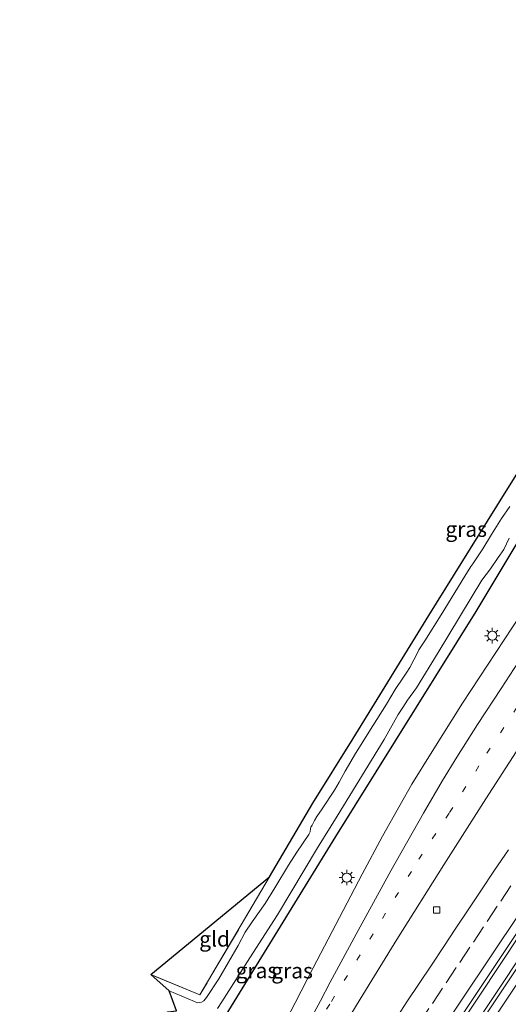
# Model space of a CAD drawing. Units: metres. Extents: x 169998 to 180002, y 424998 to 431251.
# Drawn here: x 176874 to 176953, y 429479 to 429639 of the extents above; entities that cross this region are included whole.
import ezdxf
from ezdxf.enums import TextEntityAlignment as Align

# ---------------------------------------------------------------- set-up
doc = ezdxf.new("R2010")
doc.units = ezdxf.units.M
for name, pattern in [('IE-TERREINAFSCHEIDING', [10, 8, -2]), ('VW-1-3_STREEP', [4, 1, -3]), ('VW-3-9_STREEP', [12, 3, -9])]:
    doc.linetypes.add(name, pattern=pattern)
doc.layers.get('0').update_dxf_attribs({"lineweight": 25})
for name, color, linetype, lineweight in [('B-ME-BV-GELEIDECONSTRUCTIE-GELEIDERAIL-L-B1', 213, 'BV-GELEIDERAIL', 18), ('B-ME-GW-INSTEEKWATERGANG-L-B1', 10, 'Continuous', 25), ('B-ME-IE-GRASLAND-GV-B6', 93, 'Continuous', 18), ('B-ME-IE-GRONDWERKLIJN-GROND_INGERICHT-GV-B6', 253, 'Continuous', 18), ('B-ME-IE-MEUBILAIR_WEGMEUBILAIR-LICHTMAST-S-B1', 8, 'Continuous', 18), ('B-ME-IE-TERREINAFSCHEIDING-RASTERHEKWERK-L-B1', 8, 'IE-TERREINAFSCHEIDING', 18), ('B-ME-KG-KADASTRAAL-OPNAMEDTMGRENS-L-B1', 10, 'Continuous', 25), ('B-ME-OG-WATER-GV-B6', 153, 'Continuous', 18), ('B-ME-VH-VERH_SOORT-BITUMEN-GV-B6', 8, 'IE-TERREINAFSCHEIDING-NATUURLIJK-HOUTWAL', 18), ('B-ME-VV-KOLK-S-B1', 8, 'Continuous', 18), ('B-ME-VW-MARKERING-13STREEP-045-L-B1', 255, 'VW-1-3_STREEP', 18), ('B-ME-VW-MARKERING-39STREEP-015-L-B1', 255, 'VW-3-9_STREEP', 18), ('B-ME-VW-MARKERING-STREEP-015-L-B1', 7, 'Continuous', 18)]:
    doc.layers.add(name, color=color, linetype=linetype, lineweight=lineweight)
doc.styles.add('NLCS-ISO', font='NLCS-ISO.TTF')
doc.linetypes.add('BV-GELEIDERAIL', pattern='A,10,-3,[108,NLCS.SHX,S=1,R=0,X=0,Y=0],-3', length=16)
doc.linetypes.add('IE-TERREINAFSCHEIDING-NATUURLIJK-HOUTWAL', pattern='A,7,-1.5,[67,NLCS.SHX,S=0.75,R=45,X=0,Y=0],-1.5,7,-1.5,[70,NLCS.SHX,S=0.75,R=0,X=0,Y=0],-1.5', length=20)

# ---------------------------------------------------------------- blocks, each defined once
blk = doc.blocks.new('kolk')
blk.add_lwpolyline([(-0.5, -0.5), (0.5, -0.5), (0.5, 0.5), (-0.5, 0.5)], close=True)
blk = doc.blocks.new('lantaarnpaal')
for p, q in [((-0.75, 0), (-1.25, 0)), ((-0.88, 0.88), (-0.53, 0.53)), ((0, 0.75), (0, 1.25)), ((0.53, 0.53), (0.88, 0.88)), ((0.75, 0), (1.25, 0)), ((-0.53, -0.53), (-0.88, -0.88)), ((0, -0.75), (0, -1.25)), ((0.53, -0.53), (0.88, -0.88))]:
    blk.add_line(p, q)
blk.add_circle((0, 0), 0.75)

msp = doc.modelspace()

# ---------------------------------------------------------------- linework, layer by layer
at = {"layer": 'B-ME-BV-GELEIDECONSTRUCTIE-GELEIDERAIL-L-B1'}
for points in [[(176871.5976, 429362.9135, 8.4048), (176881.4105, 429378.137, 8.3882), (176891.7183, 429393.9074, 8.398), (176900.349, 429406.8453, 8.4208), (176910.6224, 429422.5559, 8.4468), (176920.0409, 429436.778, 8.4338), (176931.5571, 429454.1928, 8.4468), (176941.609, 429469.4795, 8.4794), (176953.3101, 429487.0923, 8.4794), (176963.2234, 429502.3011, 8.4794), (176973.6881, 429517.763, 8.4761), (176981.9863, 429530.1949, 8.4989), (176996.5904, 429551.7233, 8.5575), (177005.9391, 429565.2166, 8.5868), (177016.0084, 429579.866, 8.5803), (177023.1438, 429590.1868, 8.5673), (177032.2356, 429603.4337, 8.5575), (177037.6032, 429611.1708, 8.5596)], [(177039.7636, 429610.0308, 8.6558), (177031.6803, 429598.334, 8.6682), (177019.4777, 429580.6694, 8.7007), (177009.1887, 429565.7398, 8.7137), (176997.1914, 429548.2589, 8.6714), (176983.776, 429528.4879, 8.6389), (176974.3147, 429514.639, 8.6031), (176963.7759, 429499.191, 8.5705), (176950.3322, 429478.9671, 8.5477), (176936.3289, 429457.8707, 8.4859), (176921.2596, 429435.007, 8.4631), (176907.5698, 429414.0639, 8.4794), (176894.2728, 429393.5387, 8.5184), (176880.0852, 429371.4891, 8.4826), (176874.0546, 429362.1087, 8.3969)]]:
    msp.add_polyline3d(points, dxfattribs=at)
at = {"layer": 'B-ME-GW-INSTEEKWATERGANG-L-B1'}
msp.add_polyline3d([(176834.843, 429340.145, 7.218), (176831.943, 429341.388, 7.02), (176829.341, 429342.331, 7), (176826.126, 429343.802, 6.877), (176824.894, 429344.844, 6.793), (176824.642, 429345.68, 6.79), (176825.222, 429347.044, 6.783), (176828.622, 429352.144, 6.753), (176846.534, 429379.201, 6.693), (176864.76, 429408.031, 6.527), (176884.789, 429440.446, 6.497), (176904.329, 429471.906, 6.607), (176925.409, 429506.117, 6.597), (176948.183, 429542.749, 6.683), (176967.045, 429574.178, 6.45), (176991.384, 429614.106, 6.333), (177001.335, 429630.312, 6.354)], dxfattribs=at)
at = {"layer": 'B-ME-IE-GRASLAND-GV-B6'}
for points in [[(177001.335, 429630.312, 6.354), (176991.384, 429614.106, 6.333), (176967.045, 429574.178, 6.45), (176948.183, 429542.749, 6.683), (176925.409, 429506.117, 6.597), (176904.329, 429471.906, 6.607)], [(176904.329, 429471.906, 6.607), (176925.409, 429506.117, 6.597), (176948.183, 429542.749, 6.683), (176967.045, 429574.178, 6.45), (176991.384, 429614.106, 6.333), (177001.335, 429630.312, 6.354), (177011.8999, 429624.7366, 7.2145)], [(177011.8999, 429624.7366, 7.2145), (176998.9034, 429606.1215, 7.2238), (176988.0537, 429590.4854, 7.2205), (176978.2075, 429575.8522, 7.2171), (176966.0371, 429557.9326, 7.207), (176955.4849, 429542.2606, 7.1801), (176945.9983, 429527.792, 7.1734), (176941.0326, 429519.9386, 7.123), (176937.7712, 429514.6345, 7.1331), (176935.8509, 429511.2847, 7.1398), (176932.995, 429506.1994, 7.1297), (176929.6515, 429499.9844, 7.1696), (176921.6895, 429484.738, 7.1932), (176918.7634, 429479.0528, 7.2314), (176911.22, 429464.5591, 7.2549)], [(176822.9713, 429288.669, 7.5172), (176830.0421, 429299.4633, 7.5672), (176838.344, 429312.1682, 7.5822), (176844.9136, 429322.1361, 7.6234), (176849.6562, 429329.415, 7.6175), (176856.5675, 429340.4529, 7.6263), (176860.7633, 429346.9574, 7.5986), (176867.2892, 429357.1517, 7.6071), (176878.0688, 429373.7868, 7.6321), (176889.187, 429390.8808, 7.6279), (176903.4209, 429412.3892, 7.6661), (176916.329, 429432.2944, 7.6514), (176930.1515, 429453.2859, 7.6337), (176944.1613, 429474.3869, 7.6631), (176957.9076, 429495.0738, 7.6778), (176970.1335, 429513.351, 7.7425), (176981.9398, 429530.9036, 7.769), (176994.5325, 429549.35, 7.7807), (177006.7435, 429567.3414, 7.7543), (177015.805, 429580.4864, 7.766), (177028.3992, 429598.7389, 7.8101), (177037.1688, 429611.4, 7.8101), (177040.2299, 429609.7847, 7.816)], [(177040.2299, 429609.7847, 7.816), (177029.3693, 429594.1285, 7.8541), (177014.0516, 429571.9008, 7.8394), (176996.2177, 429545.8556, 7.8041), (176980.837, 429523.2246, 7.7659), (176964.3861, 429499.0796, 7.7423), (176949.89, 429477.2666, 7.7453), (176935.7164, 429455.9225, 7.71), (176921.5574, 429434.403, 7.6924), (176909.372, 429415.7324, 7.7276), (176896.325, 429395.8352, 7.6453), (176886.461, 429380.6164, 7.6247), (176876.9514, 429365.6376, 7.6306), (176869.1381, 429353.5846, 7.6121), (176853.6065, 429329.4129, 7.6445), (176842.434, 429312.1323, 7.5382), (176827.4641, 429289.0845, 7.492)], [(176953.6882, 429559.823, 5.2841), (176952.3346, 429557.8347, 5.2841), (176950.6985, 429555.2516, 5.2841), (176949.3002, 429552.9196, 5.2841), (176947.6618, 429550.4734, 5.2841), (176947.3491, 429550.072, 5.2841), (176946.3572, 429548.4937, 5.2841), (176942.5142, 429542.1913, 5.2841), (176939.837, 429537.9599, 5.2841), (176938.8869, 429536.4936, 5.2841), (176938.4489, 429535.5899, 5.2841), (176938.0553, 429534.8457, 5.2841), (176937.4127, 429533.6246, 5.2841), (176936.9473, 429532.857, 5.2841), (176936.378, 429532.064, 5.2841), (176935.0305, 429530.0407, 5.2841), (176933.6445, 429527.6386, 5.2841), (176931.4016, 429524.1043, 5.2841), (176928.6012, 429519.6275, 5.2841), (176926.906, 429516.7415, 5.2841), (176925.9538, 429514.957, 5.2841), (176925.1553, 429513.6364, 5.2841), (176923.1857, 429510.605, 5.2841), (176922.2909, 429509.4012, 5.2841), (176921.8954, 429508.7505, 5.2841), (176921.5112, 429507.9936, 5.2841), (176921.3041, 429507.6287, 5.2841), (176921.2716, 429507.4424, 5.2841), (176921.1878, 429506.8679, 5.2841), (176920.9745, 429506.4767, 5.2841), (176919.0547, 429503.5948, 5.2841), (176917.6852, 429501.4701, 5.2841), (176915.4408, 429497.7586, 5.2841), (176913.8773, 429495.2352, 5.2841), (176911.7549, 429492.2313, 5.2841), (176910.6174, 429490.5769, 5.2841), (176909.493, 429488.3722, 5.2841), (176906.3543, 429482.9586, 5.2841), (176904.353, 429479.9433, 5.2841), (176903.9152, 429479.39, 5.2841), (176903.5632, 429479.1515, 5.2841), (176903.2535, 429479.1046, 5.2841), (176902.9097, 429479.0879, 5.2841), (176902.4208, 429479.3022, 5.2841), (176898.2624, 429481.0242, 5.2841), (176895.2831, 429483.6526, 6.3098), (176903.267, 429480.344, 6.3428), (176914.625, 429499.556, 6.2438), (176921.6492, 429511.5584, 6.2768), (176928.2193, 429522.067, 6.4748), (176940.5055, 429542.061, 6.4308), (176952.8112, 429561.8518, 6.4088), (176965.3568, 429581.907, 6.4088)], [(176906.1218, 429478.1332, 5.2841), (176906.8438, 429479.2395, 5.2841), (176911.3978, 429486.4061, 5.2841), (176915.9183, 429493.368, 5.2841), (176922.409, 429504.2664, 5.2841), (176925.6079, 429509.4254, 5.2841), (176933.2414, 429521.9059, 5.2841), (176935.5327, 429525.9632, 5.2841), (176936.2669, 429527.1317, 5.2841), (176937.0624, 429528.3202, 5.2841), (176938.5029, 429530.3149, 5.2841), (176942.0437, 429536.0839, 5.2841), (176949.1484, 429547.8339, 5.2841), (176950.5623, 429549.6898, 5.2841), (176951.8052, 429551.4928, 5.2841), (176952.6848, 429552.8347, 5.2841), (176953.5642, 429554.6804, 5.2841)]]:
    msp.add_polyline3d(points, dxfattribs=at)
at = {"layer": 'B-ME-IE-GRONDWERKLIJN-GROND_INGERICHT-GV-B6'}
msp.add_polyline3d([(176903.267, 429480.344, 6.3428), (176895.2831, 429483.6526, 6.3098), (176914.625, 429499.556, 6.2438), (176903.267, 429480.344, 6.3428)], dxfattribs=at)
at = {"layer": 'B-ME-IE-TERREINAFSCHEIDING-RASTERHEKWERK-L-B1'}
msp.add_polyline3d([(176914.625, 429499.556, 6.2438), (176903.267, 429480.344, 6.3428), (176895.2831, 429483.6526, 6.3098)], dxfattribs=at)
at = {"layer": 'B-ME-KG-KADASTRAAL-OPNAMEDTMGRENS-L-B1'}
msp.add_polyline3d([(176583.4479, 429043.2976, 6.2163), (176767.067, 429360.545, 6.105), (176778.6023, 429358.5559, 7.5592), (176789.522, 429356.673, 7.541), (176806.3925, 429349.6167, 5.2841), (176817.8013, 429347.1873, 5.2841), (176818.9042, 429348.1118, 6.286), (176865.5189, 429424.3555, 6.3292), (176898.0676, 429477.5926, 6.1275), (176899.4791, 429477.7586, 5.2841), (176898.2624, 429481.0242, 5.2841), (176895.2831, 429483.6526, 6.3098), (176914.625, 429499.556, 6.2438), (176921.6492, 429511.5584, 6.2768), (176928.2193, 429522.067, 6.4748), (176940.5055, 429542.061, 6.4308), (176952.8112, 429561.8518, 6.4088), (176965.3568, 429581.907, 6.4088), (176988.3084, 429620.1656, 6.5078), (176995.9405, 429633.1584, 6.4997), (176998.6699, 429637.8049, 6.4968), (177003.38, 429645.2464, 6.5145)], dxfattribs=at)
at = {"layer": 'B-ME-OG-WATER-GV-B6'}
for points in [[(176899.4791, 429477.7586, 5.2841), (176898.2624, 429481.0242, 5.2841), (176902.4208, 429479.3022, 5.2841), (176902.9097, 429479.0879, 5.2841), (176903.2535, 429479.1046, 5.2841), (176903.5632, 429479.1515, 5.2841), (176903.9152, 429479.39, 5.2841), (176904.353, 429479.9433, 5.2841), (176906.3543, 429482.9586, 5.2841), (176909.493, 429488.3722, 5.2841), (176910.6174, 429490.5769, 5.2841), (176911.7549, 429492.2313, 5.2841), (176913.8773, 429495.2352, 5.2841), (176915.4408, 429497.7586, 5.2841), (176917.6852, 429501.4701, 5.2841), (176919.0547, 429503.5948, 5.2841), (176920.9745, 429506.4767, 5.2841), (176921.1878, 429506.8679, 5.2841), (176921.2716, 429507.4424, 5.2841), (176921.3041, 429507.6287, 5.2841), (176921.5112, 429507.9936, 5.2841), (176921.8954, 429508.7505, 5.2841), (176922.2909, 429509.4012, 5.2841), (176923.1857, 429510.605, 5.2841), (176925.1553, 429513.6364, 5.2841), (176925.9538, 429514.957, 5.2841), (176926.906, 429516.7415, 5.2841), (176928.6012, 429519.6275, 5.2841), (176931.4016, 429524.1043, 5.2841), (176933.6445, 429527.6386, 5.2841), (176935.0305, 429530.0407, 5.2841), (176936.378, 429532.064, 5.2841), (176936.9473, 429532.857, 5.2841), (176937.4127, 429533.6246, 5.2841), (176938.0553, 429534.8457, 5.2841), (176938.4489, 429535.5899, 5.2841), (176938.8869, 429536.4936, 5.2841), (176939.837, 429537.9599, 5.2841), (176942.5142, 429542.1913, 5.2841), (176946.3572, 429548.4937, 5.2841), (176947.3491, 429550.072, 5.2841), (176947.6618, 429550.4734, 5.2841), (176949.3002, 429552.9196, 5.2841), (176950.6985, 429555.2516, 5.2841), (176952.3346, 429557.8347, 5.2841), (176953.6882, 429559.823, 5.2841)], [(176953.5642, 429554.6804, 5.2841), (176952.6848, 429552.8347, 5.2841), (176951.8052, 429551.4928, 5.2841), (176950.5623, 429549.6898, 5.2841), (176949.1484, 429547.8339, 5.2841), (176942.0437, 429536.0839, 5.2841), (176938.5029, 429530.3149, 5.2841), (176937.0624, 429528.3202, 5.2841), (176936.2669, 429527.1317, 5.2841), (176935.5327, 429525.9632, 5.2841), (176933.2414, 429521.9059, 5.2841), (176925.6079, 429509.4254, 5.2841), (176922.409, 429504.2664, 5.2841), (176915.9183, 429493.368, 5.2841), (176911.3978, 429486.4061, 5.2841), (176906.8438, 429479.2395, 5.2841), (176906.1218, 429478.1332, 5.2841)]]:
    msp.add_polyline3d(points, dxfattribs=at)
at = {"layer": 'B-ME-VH-VERH_SOORT-BITUMEN-GV-B6'}
for points in [[(176911.22, 429464.5591, 7.2549), (176918.7634, 429479.0528, 7.2314), (176921.6895, 429484.738, 7.1932), (176929.6515, 429499.9844, 7.1696), (176932.995, 429506.1994, 7.1297), (176935.8509, 429511.2847, 7.1398), (176937.7712, 429514.6345, 7.1331), (176941.0326, 429519.9386, 7.123), (176945.9983, 429527.792, 7.1734), (176955.4849, 429542.2606, 7.1801), (176966.0371, 429557.9326, 7.207), (176978.2075, 429575.8522, 7.2171), (176988.0537, 429590.4854, 7.2205), (176998.9034, 429606.1215, 7.2238), (177011.8999, 429624.7366, 7.2145), (177015.3301, 429622.9263, 7.3048), (177018.7542, 429621.1191, 7.4525), (177022.1543, 429619.3243, 7.4599), (177022.5139, 429619.1344, 7.4968), (177025.9768, 429617.3065, 7.5559), (177029.5467, 429615.4227, 7.6894), (177032.7778, 429613.7175, 7.8085), (177035.9819, 429612.0268, 7.8203), (177037.1688, 429611.4, 7.8101)], [(177037.1688, 429611.4, 7.8101), (177028.3992, 429598.7389, 7.8101), (177015.805, 429580.4864, 7.766), (177006.7435, 429567.3414, 7.7543), (176994.5325, 429549.35, 7.7807), (176981.9398, 429530.9036, 7.769), (176970.1335, 429513.351, 7.7425), (176957.9076, 429495.0738, 7.6778), (176944.1613, 429474.3869, 7.6631), (176930.1515, 429453.2859, 7.6337), (176916.329, 429432.2944, 7.6514), (176903.4209, 429412.3892, 7.6661), (176889.187, 429390.8808, 7.6279), (176878.0688, 429373.7868, 7.6321), (176867.2892, 429357.1517, 7.6071), (176860.7633, 429346.9574, 7.5986), (176856.5675, 429340.4529, 7.6263), (176849.6562, 429329.415, 7.6175), (176844.9136, 429322.1361, 7.6234), (176838.344, 429312.1682, 7.5822), (176830.0421, 429299.4633, 7.5672), (176822.9713, 429288.669, 7.5172)], [(176827.4641, 429289.0845, 7.492), (176842.434, 429312.1323, 7.5382), (176853.6065, 429329.4129, 7.6445), (176869.1381, 429353.5846, 7.6121), (176876.9514, 429365.6376, 7.6306), (176886.461, 429380.6164, 7.6247), (176896.325, 429395.8352, 7.6453), (176909.372, 429415.7324, 7.7276), (176921.5574, 429434.403, 7.6924), (176935.7164, 429455.9225, 7.71), (176949.89, 429477.2666, 7.7453), (176964.3861, 429499.0796, 7.7423), (176980.837, 429523.2246, 7.7659), (176996.2177, 429545.8556, 7.8041), (177014.0516, 429571.9008, 7.8394), (177029.3693, 429594.1285, 7.8541), (177040.2299, 429609.7847, 7.816), (177041.3321, 429609.2033, 7.8591), (177044.574, 429607.4923, 7.837), (177047.7933, 429605.7938, 7.7552), (177051.856, 429603.6495, 7.632)]]:
    msp.add_polyline3d(points, dxfattribs=at)
at = {"layer": 'B-ME-VW-MARKERING-13STREEP-045-L-B1'}
msp.add_polyline3d([(176912.8419, 429459.829, 7.4043), (176919.726, 429471.1835, 7.3584), (176924.6555, 429479.2723, 7.3536), (176928.818, 429486.0274, 7.3657), (176932.9638, 429492.783, 7.3488), (176938.8902, 429502.4117, 7.3826), (176943.858, 429510.0154, 7.3971), (176949.9559, 429519.6707, 7.3922), (176955.9023, 429528.748, 7.3632), (176962.3147, 429538.5048, 7.3657), (176967.1463, 429545.6327, 7.3681), (176973.3884, 429555.0906, 7.385), (176978.5857, 429562.7311, 7.3681), (176983.0331, 429569.3201, 7.3802), (176987.5415, 429575.8831, 7.4043), (176993.7221, 429584.9316, 7.3705), (177000.4751, 429594.6981, 7.3777), (177007.3109, 429604.7515, 7.3995), (177014.552, 429615.0519, 7.4333), (177018.7542, 429621.1191, 7.4525)], dxfattribs=at)
at = {"layer": 'B-ME-VW-MARKERING-39STREEP-015-L-B1'}
msp.add_polyline3d([(176938.8674, 429475.6404, 7.57), (176941.0891, 429478.9666, 7.5785), (176943.3108, 429482.2929, 7.5923), (176945.5326, 429485.6191, 7.6061), (176947.7543, 429488.9454, 7.6167), (176949.976, 429492.2716, 7.6274), (176952.1978, 429495.5978, 7.638), (176954.4195, 429498.9241, 7.6402)], dxfattribs=at)
at = {"layer": 'B-ME-VW-MARKERING-STREEP-015-L-B1'}
for points in [[(176917.8418, 429470.0886, 7.3182), (176922.8878, 429479.3971, 7.3182), (176924.4728, 429482.4273, 7.3271), (176929.0249, 429490.8243, 7.2968), (176934.3068, 429500.54, 7.2593), (176939.6574, 429509.919, 7.2414), (176942.7191, 429515.2359, 7.2325), (176945.056, 429519.0091, 7.2272), (176948.4454, 429524.3343, 7.2379), (176952.2665, 429530.1966, 7.2557), (176957.8889, 429538.8911, 7.2789), (176963.2469, 429546.9771, 7.245), (176968.6165, 429554.9545, 7.2307), (176971.7506, 429559.5507, 7.2942), (176978.3286, 429569.1973, 7.2307), (176981.8896, 429574.3977, 7.2789), (176986.5791, 429581.264, 7.2843), (176992.2176, 429589.4874, 7.3039), (176996.9346, 429596.4347, 7.311), (177003.2338, 429605.5152, 7.3164), (177009.9642, 429615.2336, 7.3039), (177014.4444, 429621.6532, 7.3039), (177015.3301, 429622.9263, 7.3048)], [(177022.1543, 429619.3243, 7.4599), (177018.0965, 429613.4234, 7.4628), (177011.5945, 429604.0348, 7.4804), (177004.4302, 429593.6961, 7.4826), (176996.5664, 429582.2218, 7.476), (176991.0908, 429574.1988, 7.4672), (176984.6033, 429564.7794, 7.465), (176978.3549, 429555.5534, 7.4694), (176971.6039, 429545.5236, 7.4672), (176964.5274, 429534.8392, 7.4606), (176956.8826, 429523.2575, 7.4473), (176949.7716, 429512.2668, 7.4429), (176942.9495, 429501.5328, 7.4429), (176935.3169, 429489.3435, 7.4517), (176929.3641, 429479.6413, 7.4297), (176923.8537, 429470.6717, 7.4451)], [(176877.5767, 429364.185, 7.655), (176886.6856, 429378.2477, 7.6985), (176893.9404, 429389.4776, 7.742), (176905.5037, 429407.1791, 7.7685), (176914.873, 429421.5963, 7.7734), (176923.0351, 429434.1179, 7.7709), (176933.5668, 429450.1737, 7.7661), (176941.0812, 429461.5719, 7.7613), (176949.4941, 429474.104, 7.742), (176960.0695, 429489.9821, 7.7685), (176969.5644, 429504.1811, 7.7637), (176979.4902, 429518.9315, 7.7951), (176988.042, 429531.581, 7.8265), (176999.359, 429548.2958, 7.8168), (177010.1611, 429563.9636, 7.8337), (177021.4792, 429580.4061, 7.8796), (177035.3228, 429600.5165, 7.882), (177041.3321, 429609.2033, 7.8591)], [(176953.4374, 429503.951, 7.5876), (176951.207, 429500.6305, 7.5835), (176948.9766, 429497.3101, 7.5792), (176946.9033, 429494.2019, 7.5748), (176944.9125, 429491.2025, 7.5704), (176942.9216, 429488.2031, 7.5671), (176940.9308, 429485.2037, 7.5627), (176938.9399, 429482.2043, 7.5594), (176936.9491, 429479.2048, 7.5583), (176934.9582, 429476.2054, 7.5572)], [(176955.2296, 429493.6162, 7.7301), (176945.9069, 429479.6358, 7.7301), (176936.0568, 429464.8322, 7.7301)]]:
    msp.add_polyline3d(points, dxfattribs=at)

# ---------------------------------------------------------------- block references
at = {"layer": 'B-ME-IE-MEUBILAIR_WEGMEUBILAIR-LICHTMAST-S-B1', "rotation": 90}
for p in [(176950.8281, 429538.796, 7.1455), (176927.1677, 429499.4363, 7.139)]:
    msp.add_blockref('lantaarnpaal', p, dxfattribs=at)
at = {"layer": 'B-ME-VV-KOLK-S-B1', "rotation": 90}
msp.add_blockref('kolk', (176941.7733, 429494.1705, 7.4393), dxfattribs=at)

# ---------------------------------------------------------------- texts
at = {"layer": 'B-ME-IE-GRASLAND-GV-B6', "ltscale": 0.2, "style": 'NLCS-ISO'}
for p in [(176946.5837, 429556.1232), (176912.4794, 429484.3152), (176918.2709, 429484.2879)]:
    msp.add_text('gras', height=2.5, dxfattribs=at).set_placement(p, align=Align.MIDDLE_CENTER)
at = {"layer": 'B-ME-IE-GRONDWERKLIJN-GROND_INGERICHT-GV-B6', "ltscale": 0.2, "style": 'NLCS-ISO'}
msp.add_text('gld', height=2.5, dxfattribs=at).set_placement((176905.6686, 429489.4626), align=Align.MIDDLE_CENTER)

doc.saveas('drawing.dxf')
